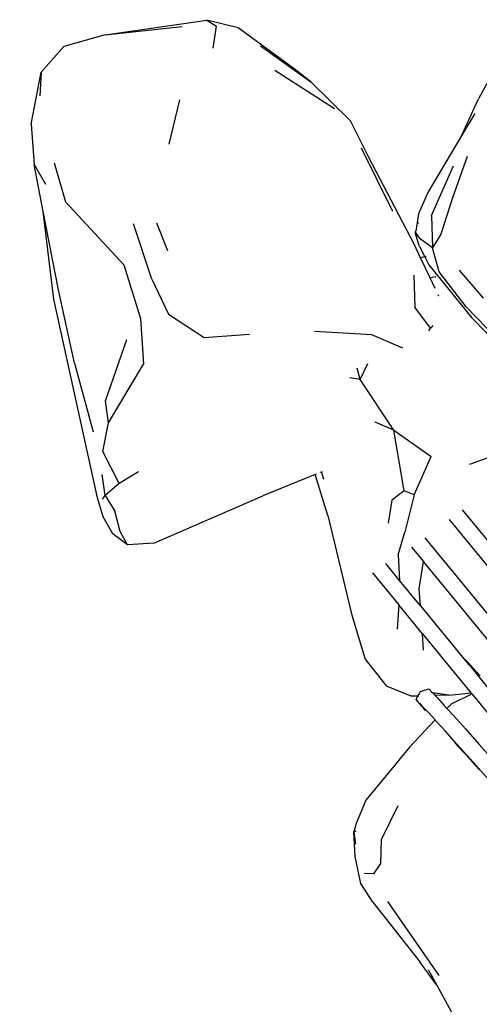
# Model space of a CAD drawing. Units: millimetres. Extents: x -6897 to 5531, y -4830 to 3583.
# Drawn here: x -3047 to -2893, y 1639 to 1968 of the extents above; entities that cross this region are included whole.
import ezdxf

# ---------------------------------------------------------------- set-up
doc = ezdxf.new("R2010")
doc.units = ezdxf.units.MM
doc.layers.add('Размеры', color=1, linetype='Continuous', lineweight=5)
doc.dimstyles.new('размеры Маф', dxfattribs={"dimtxt": 150, "dimasz": 50, "dimexe": 50, "dimexo": 0.0625, "dimgap": 0.09, "dimtad": 1, "dimdec": 0, "dimzin": 0, "dimdsep": 46, "dimtxsty": 'Standard', "dimblk": 'ARCHTICK', "dimcen": 0.09, "dimdle": 50, "dimclrd": 256, "dimclre": 256, "dimclrt": 256, "dimadec": 0, "dimazin": 0, "dimtfac": 1, "dimtdec": 0, "dimtix": 1, "dimtofl": 0, "dimtmove": 0, "dimatfit": 3, "dimfxl": 1, "dimtolj": 1, "dimtzin": 0, "dimlwd": -1, "dimlwe": -1, "dimarcsym": 1})

# ---------------------------------------------------------------- blocks, each defined once
blk = doc.blocks.new('_ArchTick')
at = {"color": 0, "linetype": 'ByBlock', "const_width": 0.15}
blk.add_lwpolyline([(-0.5, -0.5), (0.5, 0.5)], dxfattribs=at)
blk = doc.blocks.new('*D13')
at = {"layer": 'Defpoints', "color": 0, "transparency": 16777216}
for p in [(-2821.82, 3532.69), (5481.1, 3532.69), (-3662.26, -3698.68)]:
    blk.add_point(p, dxfattribs=at)
at = {"layer": 'Размеры', "transparency": 16777216}
for p, q in [((5481.1, -3748.68), (5481.1, 3582.69)), ((-2821.76, 3532.69), (5531.1, 3532.69)), ((-3662.2, -3698.68), (5531.1, -3698.68))]:
    blk.add_line(p, q, dxfattribs=at)
at = {"layer": 'Размеры', "transparency": 16777216, "xscale": 50, "yscale": 50, "zscale": 50}
for p, rotation in [((5481.1, 3532.69), 90), ((5481.1, -3698.68), 270)]:
    blk.add_blockref('_ArchTick', p, dxfattribs=dict(at, rotation=rotation))
at = {"layer": 'Размеры', "transparency": 16777216, "insert": (5406.01, -83), "char_height": 150, "attachment_point": 5, "rotation": 90}
blk.add_mtext('\\A1;7231', dxfattribs=at)
blk = doc.blocks.new('*D15')
at = {"layer": 'Defpoints', "color": 0, "transparency": 16777216}
for p in [(-114.18, 1953.99), (5017.5, 1953.99), (-3983.07, -1747.2)]:
    blk.add_point(p, dxfattribs=at)
at = {"layer": 'Размеры', "transparency": 16777216}
for p, q in [((5017.5, -1797.2), (5017.5, 2003.99)), ((-114.12, 1953.99), (5067.5, 1953.99)), ((-3983, -1747.2), (5067.5, -1747.2))]:
    blk.add_line(p, q, dxfattribs=at)
at = {"layer": 'Размеры', "transparency": 16777216, "xscale": 50, "yscale": 50, "zscale": 50}
for p, rotation in [((5017.5, 1953.99), 90), ((5017.5, -1747.2), 270)]:
    blk.add_blockref('_ArchTick', p, dxfattribs=dict(at, rotation=rotation))
at = {"layer": 'Размеры', "transparency": 16777216, "insert": (4942.41, 103.39), "char_height": 150, "attachment_point": 5, "rotation": 90}
blk.add_mtext('\\A1;3701', dxfattribs=at)

msp = doc.modelspace()

# ---------------------------------------------------------------- linework, layer by layer
for p, q in [((-3018.27, 1963.34), (-2984.19, 1968.31)), ((-2984.19, 1968.31), (-2980.97, 1966.26)), ((-2973.72, 1965.67), (-2984.19, 1968.31)), ((-3018.27, 1963.34), (-2992.5, 1966.13)), ((-2982.15, 1958.9), (-2980.97, 1966.26)), ((-2955, 1952), (-2973.72, 1965.67)), ((-3018.27, 1963.34), (-3032.07, 1959.44)), ((-3039.73, 1950.83), (-3032.07, 1959.44)), ((-2966.22, 1959.72), (-2949.44, 1947.59)), ((-3043.05, 1933.47), (-3039.73, 1950.83)), ((-3039.73, 1950.83), (-3040.17, 1942.98)), ((-2961.43, 1951.55), (-2941.47, 1938.7)), ((-2949.44, 1947.59), (-2955, 1952)), ((-2888.07, 1951.57), (-2893.25, 1941.93)), ((-2936.13, 1934.61), (-2949.44, 1947.59)), ((-2993.33, 1941.57), (-2996.9, 1926.82)), ((-2898.91, 1929.74), (-2893.25, 1941.93)), ((-2930.1, 1922.56), (-2936.13, 1934.61)), ((-2894.57, 1937), (-2898.91, 1929.74)), ((-3043.05, 1933.47), (-3042.04, 1919.93)), ((-2898.91, 1929.74), (-2910.3, 1910.63)), ((-2932.56, 1925.52), (-2922.13, 1904.34)), ((-2914.89, 1893.34), (-2930.1, 1922.56)), ((-2897.11, 1922.64), (-2902.01, 1908.87)), ((-3042.04, 1919.93), (-3038.26, 1913.4)), ((-3038.99, 1904.28), (-3042.04, 1919.93)), ((-3035.37, 1920.57), (-3031.55, 1907.48)), ((-2909.07, 1902.88), (-2901.68, 1919.48)), ((-2910.3, 1910.63), (-2913.38, 1903.47)), ((-2902.01, 1908.87), (-2905.96, 1896.71)), ((-3035.42, 1874.92), (-3038.99, 1904.28)), ((-3033.87, 1878.01), (-3038.99, 1904.28)), ((-3031.55, 1907.48), (-3011.98, 1886.41)), ((-2913.38, 1903.47), (-2913.85, 1900.52)), ((-2909.07, 1902.88), (-2908.66, 1892.12)), ((-3002.67, 1881.57), (-3008.73, 1900.14)), ((-2997.28, 1891.12), (-3000.96, 1900.35)), ((-2914.39, 1897.46), (-2914.3, 1897.72)), ((-2913.85, 1900.52), (-2914.3, 1897.72)), ((-2913.85, 1900.52), (-2913.39, 1900.4)), ((-2914.42, 1896.93), (-2914.36, 1897.34)), ((-2913.21, 1892.81), (-2914.42, 1896.93)), ((-2914.35, 1897.37), (-2914.39, 1897.46)), ((-2914.36, 1897.34), (-2914.35, 1897.37)), ((-2912.88, 1895.14), (-2914.36, 1897.34)), ((-2914.35, 1897.37), (-2914.35, 1897.4)), ((-2908.66, 1892.12), (-2912.88, 1895.14)), ((-2905.96, 1896.71), (-2908.66, 1892.12)), ((-2912.7, 1888.74), (-2914.89, 1893.34)), ((-2913.21, 1892.81), (-2911.26, 1889.03)), ((-2906.48, 1884.1), (-2908.66, 1892.12)), ((-2911.26, 1889.03), (-2912.7, 1888.74)), ((-2909.52, 1882.07), (-2912.7, 1888.74)), ((-2911.26, 1889.03), (-2909.89, 1886.36)), ((-2910.83, 1889.12), (-2910.99, 1889.08)), ((-3011.98, 1886.41), (-3006.42, 1868.46)), ((-2909.89, 1886.36), (-2895.69, 1868.8)), ((-2899.8, 1884.62), (-2891.74, 1875.3)), ((-3002.67, 1881.57), (-2997.02, 1869.91)), ((-2914.9, 1882.97), (-2914.66, 1872.27)), ((-2907.62, 1882.38), (-2909.52, 1882.07)), ((-2907.83, 1878.52), (-2909.52, 1882.07)), ((-2897.38, 1872.33), (-2906.48, 1884.1)), ((-3028.49, 1853.47), (-3033.87, 1878.01)), ((-3020.85, 1808.39), (-3035.42, 1874.92)), ((-2906.61, 1875.96), (-2906.8, 1876.37)), ((-2906.6, 1875.93), (-2906.61, 1875.96)), ((-2909.39, 1865.27), (-2914.66, 1872.27)), ((-2887.15, 1861.79), (-2897.38, 1872.33)), ((-3006.42, 1868.46), (-3005.44, 1853.22)), ((-2997.02, 1869.91), (-2985.08, 1862.07)), ((-2884.83, 1857.64), (-2895.69, 1868.8)), ((-2909.91, 1864.28), (-2909.39, 1865.27)), ((-2908.57, 1866.14), (-2909.39, 1865.27)), ((-3018.19, 1840.87), (-3011, 1861.46)), ((-2985.08, 1862.07), (-2969.92, 1863.19)), ((-2929, 1862.98), (-2948.16, 1864.13)), ((-2918.68, 1858.52), (-2929, 1862.98)), ((-3028.49, 1853.47), (-3022.3, 1830.48)), ((-3017.15, 1833.5), (-3005.44, 1853.22)), ((-2932.94, 1848.01), (-2933.97, 1851.82)), ((-2932.94, 1848.01), (-2930.3, 1853.39)), ((-2932.94, 1848.01), (-2936.4, 1848.63)), ((-2921.68, 1831.11), (-2932.94, 1848.01)), ((-3017.15, 1833.5), (-3018.19, 1840.87)), ((-3019.03, 1823.99), (-3017.15, 1833.5)), ((-2921.68, 1831.11), (-2927.87, 1833.79)), ((-2921.68, 1831.11), (-2909.09, 1822.3)), ((-2918.17, 1810.78), (-2921.68, 1831.11)), ((-3013.53, 1813.28), (-3019.03, 1823.99)), ((-2914.88, 1809.41), (-2909.09, 1822.3)), ((-2881.77, 1824.95), (-2896.3, 1819.55)), ((-3018.29, 1809.24), (-3019.26, 1816.3)), ((-3007.12, 1817.15), (-3013.53, 1813.28)), ((-2948.01, 1816.22), (-2965.54, 1809.12)), ((-2947.62, 1816.38), (-2948.01, 1816.22)), ((-2943.73, 1802.56), (-2948.01, 1816.22)), ((-2945.89, 1817.08), (-2946.3, 1816.91)), ((-2945.63, 1817.18), (-2945.89, 1817.08)), ((-2945.89, 1817.08), (-2945.19, 1814.7)), ((-3013.53, 1813.28), (-3018.29, 1809.24)), ((-3019.12, 1808.05), (-3018.29, 1809.24)), ((-3018.29, 1809.24), (-3015, 1804.03)), ((-3002.03, 1793.25), (-2965.54, 1809.12)), ((-2918.17, 1810.78), (-2922.3, 1807.66)), ((-2914.88, 1809.41), (-2918.17, 1810.78)), ((-2914.88, 1809.41), (-2917.98, 1796.96)), ((-3018.96, 1802.08), (-3020.85, 1808.39)), ((-2922.3, 1807.66), (-2923.51, 1799.95)), ((-3013.19, 1797.18), (-3015, 1804.03)), ((-2943.73, 1802.56), (-2935.74, 1769.16)), ((-2898.73, 1804.43), (-2873.93, 1774.19)), ((-3015.73, 1796.4), (-3018.96, 1802.08)), ((-2872.6, 1764.06), (-2903.05, 1801.18)), ((-3010.82, 1792.7), (-3015.73, 1796.4)), ((-3010.82, 1792.7), (-3013.19, 1797.18)), ((-2920.2, 1789.41), (-2917.98, 1796.96)), ((-3002.03, 1793.25), (-3010.82, 1792.7)), ((-2911.25, 1795.1), (-2885.99, 1764.3)), ((-2920.2, 1789.41), (-2919.72, 1780.82)), ((-2915.68, 1791.97), (-2911.71, 1787.14)), ((-2919.72, 1780.82), (-2924.32, 1786.43)), ((-2913.15, 1778.05), (-2911.71, 1787.14)), ((-2882.64, 1751.69), (-2911.71, 1787.14)), ((-2928.78, 1783.35), (-2920, 1772.64)), ((-2912.74, 1772.31), (-2919.72, 1780.82)), ((-2912.74, 1772.31), (-2913.15, 1778.05)), ((-2920, 1772.64), (-2920.48, 1764.53)), ((-2912.07, 1762.98), (-2920, 1772.64)), ((-2935.74, 1769.16), (-2931.21, 1754.51)), ((-2912.74, 1772.31), (-2898.05, 1754.41)), ((-2911.67, 1757.46), (-2912.07, 1762.98)), ((-2912.07, 1762.98), (-2895.86, 1743.22)), ((-2931.21, 1754.51), (-2924.14, 1745.48)), ((-2898.05, 1754.41), (-2897.98, 1754.43)), ((-2898.05, 1754.41), (-2897.46, 1753.72)), ((-2897.98, 1754.43), (-2897.76, 1754.3)), ((-2897.76, 1754.3), (-2896.8, 1753.32)), ((-2897.35, 1753.55), (-2897.46, 1753.72)), ((-2897.35, 1753.55), (-2896.75, 1752.82)), ((-2896.8, 1753.32), (-2895.12, 1751.5)), ((-2896.71, 1752.88), (-2896.75, 1752.82)), ((-2896.75, 1752.82), (-2896.66, 1752.75)), ((-2896.66, 1752.75), (-2896.71, 1752.88)), ((-2896.66, 1752.75), (-2896.59, 1752.64)), ((-2896.59, 1752.64), (-2896.36, 1752.41)), ((-2896.36, 1752.41), (-2890.45, 1745.14)), ((-2895.12, 1751.5), (-2892.69, 1748.84)), ((-2915.83, 1742.04), (-2924.14, 1745.48)), ((-2913.63, 1742.11), (-2912.76, 1743.59)), ((-2912.76, 1743.59), (-2910.04, 1744.53)), ((-2910.04, 1744.53), (-2909.82, 1744.4)), ((-2909.82, 1744.4), (-2908.87, 1743.43)), ((-2908.87, 1743.43), (-2908.61, 1743.15)), ((-2903.28, 1742.46), (-2908.61, 1743.15)), ((-2908.61, 1743.15), (-2907.83, 1742.31)), ((-2903.28, 1742.46), (-2899.92, 1742.8)), ((-2902.3, 1739.54), (-2895.52, 1742.81)), ((-2899.92, 1742.8), (-2895.86, 1743.22)), ((-2895.86, 1743.22), (-2895.52, 1742.81)), ((-2895.52, 1742.81), (-2872.61, 1714.88)), ((-2913.63, 1742.11), (-2915.83, 1742.04)), ((-2914.22, 1741.11), (-2913.63, 1742.11)), ((-2913.7, 1740.4), (-2914.22, 1741.11)), ((-2912.43, 1738.85), (-2913.7, 1740.4)), ((-2913.32, 1742.12), (-2913.63, 1742.11)), ((-2912.71, 1739.64), (-2912.95, 1739.56)), ((-2912.73, 1739.43), (-2912.95, 1739.56)), ((-2903.28, 1742.46), (-2907.83, 1742.31)), ((-2907.83, 1742.31), (-2907.18, 1741.61)), ((-2907.18, 1741.61), (-2904.75, 1738.95)), ((-2903.9, 1738), (-2902.3, 1739.54)), ((-2912.34, 1739.03), (-2912.73, 1739.43)), ((-2912.43, 1738.85), (-2912.34, 1739.03)), ((-2912.43, 1738.85), (-2911.18, 1737.3)), ((-2912.34, 1739.03), (-2912.27, 1739.16)), ((-2911.78, 1738.45), (-2912.34, 1739.03)), ((-2910.82, 1737.43), (-2911.78, 1738.45)), ((-2910.82, 1737.43), (-2911.18, 1737.3)), ((-2910.7, 1737.47), (-2910.82, 1737.43)), ((-2910.09, 1736.64), (-2910.82, 1737.43)), ((-2907.85, 1734.19), (-2910.09, 1736.64)), ((-2904.75, 1738.95), (-2903.9, 1738)), ((-2903.9, 1738), (-2901.59, 1735.45)), ((-2916.23, 1725.15), (-2907.85, 1734.19)), ((-2907.85, 1734.19), (-2907.81, 1734.24)), ((-2907.66, 1733.98), (-2907.85, 1734.19)), ((-2907.81, 1734.24), (-2907.79, 1734.26)), ((-2904.51, 1730.48), (-2907.66, 1733.98)), ((-2901.59, 1735.45), (-2897.7, 1731.1)), ((-2900.62, 1726.14), (-2904.51, 1730.48)), ((-2897.7, 1731.1), (-2893.07, 1725.91)), ((-2901.23, 1726.39), (-2901.15, 1726.34)), ((-2901.15, 1726.34), (-2900.2, 1725.37)), ((-2916.23, 1725.15), (-2931.01, 1707.23)), ((-2895.99, 1720.96), (-2900.62, 1726.14)), ((-2900.2, 1725.37), (-2899.87, 1725.04)), ((-2899.87, 1725.04), (-2898.53, 1723.57)), ((-2898.53, 1723.57), (-2897.46, 1722.4)), ((-2893.07, 1725.91), (-2887.45, 1719.61)), ((-2897.46, 1722.4), (-2897.03, 1721.93)), ((-2897.03, 1721.93), (-2894.32, 1718.94)), ((-2895.99, 1720.96), (-2884.54, 1708.08)), ((-2894.32, 1718.94), (-2892.99, 1717.46)), ((-2931.01, 1707.23), (-2934.2, 1699.51)), ((-2920.34, 1705.41), (-2925.8, 1694.21)), ((-2934.2, 1699.51), (-2934.98, 1696.7)), ((-2934.98, 1696.7), (-2934.28, 1697.07)), ((-2934.57, 1688.41), (-2934.98, 1696.7)), ((-2934.98, 1696.7), (-2934.44, 1692.51)), ((-2926.02, 1686.11), (-2925.8, 1694.21)), ((-2932.72, 1679.4), (-2934.57, 1688.41)), ((-2928.29, 1682.61), (-2926.02, 1686.11)), ((-2928.29, 1682.61), (-2931.51, 1682.75)), ((-2928.66, 1673.11), (-2932.72, 1679.4)), ((-2928.66, 1673.11), (-2912.92, 1653.18)), ((-2923.77, 1673.41), (-2906.57, 1648.58)), ((-2907.28, 1645.34), (-2912.92, 1653.18)), ((-2910.16, 1650.58), (-2907.28, 1645.34)), ((-2907.28, 1645.34), (-2898.98, 1630.27))]:
    msp.add_line(p, q)

# ---------------------------------------------------------------- dimensions: what is measured, and where the dimension line sits
at = {"layer": 'Размеры'}
for base, p1, p2, picture, middle in [((5481.1, 3532.69), (-3662.26, -3698.68), (-2821.82, 3532.69), '*D13', (5406.01, -83)), ((5017.5, 1953.99), (-3983.07, -1747.2), (-114.18, 1953.99), '*D15', (4942.41, 103.39))]:
    dim = msp.add_linear_dim(base=base, p1=p1, p2=p2, angle=90, dimstyle='размеры Маф', dxfattribs=at)
    dim.commit()
    dim.dimension.update_dxf_attribs({"geometry": picture, "text_midpoint": middle})

doc.saveas('drawing.dxf')
